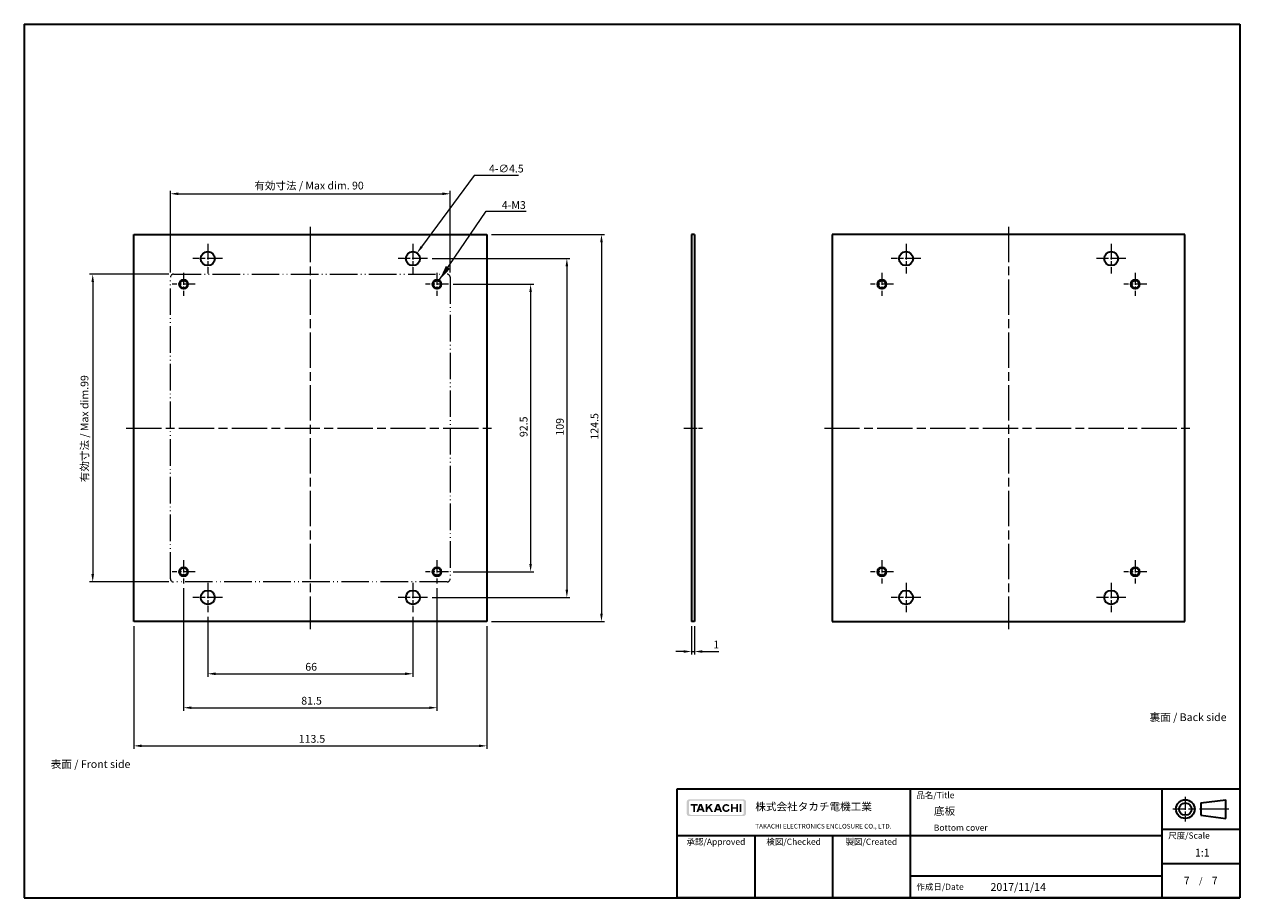
# Model space of a CAD drawing. Units: millimetres. Extents: x 29 to 3999, y 16 to 719.
# Drawn here: x 3608 to 3999, y 16 to 297 of the extents above; entities that cross this region are included whole.
import ezdxf
from ezdxf.enums import TextEntityAlignment as Align

# ---------------------------------------------------------------- set-up
doc = ezdxf.new("R2010")
doc.units = ezdxf.units.MM
doc.header["$LTSCALE"] = 2
doc.linetypes.add('CHAIN', pattern=[0.35429999999999995, 0.2362, -0.0295, 0.0591, -0.0295])
doc.linetypes.add('LONG_DASH_DOUBLE_DOT', pattern=[0.3345, 0.2362, -0.0295, 0.0049, -0.0295, 0.0049, -0.0295])
doc.layers.get('Defpoints').update_dxf_attribs({"lineweight": 25})
for name, color, linetype, lineweight in [('Border (ISO)', 7, 'Continuous', 35), ('Center Mark (ISO)', 131, 'Continuous', 18), ('Centerline (ISO)', 131, 'Continuous', 18), ('Dimension (ISO)', 7, 'Continuous', 18), ('Dimension (ISO) @ 1', 7, 'Continuous', 18), ('Hatch (ISO)', 1, 'Continuous', 18), ('Sketch Geometry (ISO)', 7, 'Continuous', 18), ('Symbol (ISO)', 7, 'Continuous', 18), ('Title (ISO)', 7, 'Continuous', 35), ('Visible (ISO)', 7, 'Continuous', 35), ('Visible Narrow (ISO)', 7, 'Continuous', 25)]:
    doc.layers.add(name, color=color, linetype=linetype, lineweight=lineweight)
doc.styles.add('Note Text (TK)', font='txt')
doc.styles.add('文字スタイル67', font='arial.ttf')
doc.dimstyles.new('Default - Method 1b (TK)', dxfattribs={"dimscale": 2, "dimtxt": 2.5, "dimasz": 2.5, "dimexe": 1, "dimexo": 1.499999999999999, "dimgap": 1, "dimtad": 1, "dimtoh": 1, "dimrnd": 1e-08, "dimdsep": 46, "dimtxsty": 'Note Text (TK)', "dimcen": 0.09, "dimdle": 5, "dimclrd": 100, "dimclre": 100, "dimclrt": 7, "dimadec": 1, "dimazin": 1, "dimtfac": 1, "dimtmove": 0, "dimatfit": 3, "dimfxl": 1, "dimtolj": 1, "dimlwd": -1, "dimlwe": -1, "dimarcsym": 0})
doc.dimstyles.new('Default - Method 1b (TK)$7', dxfattribs={"dimscale": 2, "dimtxt": 2.5, "dimasz": 2.5, "dimexe": 1, "dimexo": 1.499999999999999, "dimgap": 1, "dimtad": 1, "dimtoh": 1, "dimrnd": 1e-08, "dimdsep": 46, "dimtxsty": 'Note Text (TK)', "dimcen": 0.09, "dimdle": 5, "dimclrd": 100, "dimclre": 100, "dimclrt": 7, "dimadec": 1, "dimazin": 1, "dimtfac": 1, "dimtmove": 0, "dimatfit": 3, "dimfxl": 1, "dimtolj": 1, "dimlwd": -1, "dimlwe": -1, "dimarcsym": 0})

# ---------------------------------------------------------------- blocks, each defined once
blk = doc.blocks.new('図面枠 tk図枠')
at = {"layer": 'Border (ISO)'}
for p, q in [((14.49999999999999, 289), (405.4999999999999, 289)), ((14.49999999999999, 289), (14.50000000000001, 8.000000000000007)), ((405.4999999999999, 289), (405.4999999999999, 8.000000000000007)), ((14.50000000000001, 8.000000000000007), (405.4999999999999, 8.000000000000007))]:
    blk.add_line(p, q, dxfattribs=at)
blk = doc.blocks.new('表題欄 tk表題欄')
at = {"layer": 'Hatch (ISO)'}
h = blk.add_hatch(color=256, dxfattribs=at)
edge = h.paths.add_edge_path(flags=0)
edge.add_arc((95.57537688673352, 236.2990653650367), 0.5958259999999996, 269.9999999999897, 360)
edge.add_line((96.17120288673351, 236.2990653650368), (96.17120288673348, 239.7107813650365))
edge.add_arc((95.5753768867335, 239.7107813650366), 0.5958259999999996, 0, 90.0000000000068)
edge.add_line((95.57537688673342, 240.3066073650366), (79.13710888673356, 240.3066073650366))
edge.add_arc((79.13710888673353, 239.7107813650366), 0.5958259999999996, 89.99999999999744, 180)
edge.add_line((78.54128288673353, 239.7107813650365), (78.54128288673331, 236.2990653650368))
edge.add_arc((79.13710888673332, 236.2990653650365), 0.5958259999999996, 180, 270.0000000000231)
edge.add_line((79.13710888673356, 235.7032393650365), (95.57537688673342, 235.7032393650367))
edge = h.paths.add_edge_path()
edge.add_line((77.83935088673357, 239.9556413650366), (77.83935088673357, 236.0542053650368))
edge.add_arc((78.54128288673346, 236.0542053650367), 0.7019319999998935, 180, 270.0000000000087)
edge.add_line((78.54128288673357, 235.3522733650368), (96.17120288673352, 235.3522733650368))
edge.add_arc((96.17120288673351, 236.0542053650367), 0.7019319999998921, 270, 360)
edge.add_line((96.8731348867334, 236.0542053650368), (96.87313488673352, 239.9556413650366))
edge.add_arc((96.1712028867336, 239.9556413650367), 0.7019319999998921, 0, 90.00000000000873)
edge.add_line((96.17120288673348, 240.6575733650367), (78.54128288673357, 240.6575733650366))
edge.add_arc((78.54128288673357, 239.9556413650366), 0.7019319999999984, 90, 180)
for points in [[(79.07181288673355, 239.1476033650369), (79.07181288673355, 238.6578833650367), (79.92066088673353, 238.6578833650367), (79.92066088673353, 236.6581933650368), (80.50832488673353, 236.6581933650368), (80.50832488673353, 238.6578833650367), (81.35717288673355, 238.6578833650367), (81.35717288673355, 239.1476033650369)], [(85.68407849525303, 236.6581933650368), (84.9434673993943, 237.8918698287545), (84.41792288673358, 237.3246628822781), (84.41792288673358, 236.6581933650368), (83.89555488673355, 236.6581933650368), (83.89555488673355, 239.1476033650369), (84.41792288673358, 239.1476033650369), (84.41792288673358, 238.0993979968839), (85.38913556809511, 239.1476033650369), (86.10696490847272, 239.1476033650369), (85.31925422435492, 238.2974470774499), (86.30334488673353, 236.6581933650368)], [(92.09142939614459, 239.1476033650369), (92.09142939614459, 236.6581933650368), (92.60971639614465, 236.6581933650368), (92.60971639614465, 237.6580383650368), (93.76872039614462, 237.6580383650368), (93.76872039614462, 236.6581933650368), (94.28700739614459, 236.6581933650368), (94.28700739614459, 239.1476033650369), (93.76872039614462, 239.1476033650369), (93.76872039614462, 238.1477583650367), (92.60971639614465, 238.1477583650367), (92.60971639614465, 239.1476033650369)], [(94.84202339614467, 239.1476033650369), (94.84202339614467, 236.6581933650368), (95.36439139614473, 236.6581933650368), (95.36439139614473, 239.1476033650369)]]:
    blk.add_hatch(color=256, dxfattribs=at).paths.add_polyline_path(points)
h = blk.add_hatch(color=256, dxfattribs=at)
h.paths.add_polyline_path([(82.59020695886475, 237.7110913650368), (81.95242681460243, 237.7110913650368), (82.27131688673356, 238.5794973650367)], flags=0)
h.paths.add_polyline_path([(82.77903014574996, 237.1968853650368), (81.76360362771717, 237.1968853650368), (81.56578886050404, 236.6581933650368), (80.94907288673355, 236.6581933650368), (81.86321688673357, 239.1476033650369), (82.67941688673353, 239.1476033650369), (83.59356088673351, 236.6581933650368), (82.97684491296302, 236.6581933650368)])
h = blk.add_hatch(color=256, dxfattribs=at)
h.paths.add_polyline_path([(87.52707281460246, 237.7110913650368), (88.16485295886469, 237.7110913650368), (87.84596288673359, 238.5794973650367)], flags=0)
h.paths.add_polyline_path([(87.14043486050403, 236.6581933650368), (87.3382496277172, 237.1968853650368), (88.35367614574989, 237.1968853650368), (88.551490912963, 236.6581933650368), (89.16820688673343, 236.6581933650368), (88.25406288673352, 239.1476033650369), (87.43786288673356, 239.1476033650369), (86.52371888673358, 236.6581933650368)])
h = blk.add_hatch(color=256, dxfattribs=at)
edge = h.paths.add_edge_path()
edge.add_arc((90.52309888673334, 237.9028983650369), 1.273272000000011, 38.55054079078439, 336.5820184016556)
edge.add_line((91.69149139614446, 237.3968543650369), (91.17255542714857, 237.6216113977801))
edge.add_ellipse((90.52309888673352, 237.9028983650369), major_axis=(0, -0.7998759999999119), ratio=0.8673469387756529, start_angle=128.5505407907963, end_angle=426.582018401653, ccw=False)
edge.add_line((91.09381514418376, 238.3576891122095), (91.51887237036831, 238.6964075050431))
at = {"layer": 'Title (ISO)'}
for p, q in [((74.70882392282105, 244.052739026017), (255.7088239228211, 244.052739026017)), ((74.70882392282105, 209.052739026017), (74.70882392282105, 244.052739026017)), ((149.7088239228211, 244.052739026017), (149.7088239228211, 209.052739026017)), ((230.7088239228211, 244.052739026017), (230.7088239228211, 209.052739026017)), ((255.7088239228211, 244.052739026017), (255.7088239228211, 209.052739026017)), ((243.2088239228211, 239.552739026017), (251.2088239228211, 240.5527390260171)), ((243.2088239228211, 239.552739026017), (243.2088239228211, 235.552739026017)), ((251.2088239228211, 234.552739026017), (251.2088239228211, 240.5527390260171)), ((243.2088239228211, 235.552739026017), (251.2088239228211, 234.552739026017)), ((230.7088239228211, 231.052739026017), (255.7088239228211, 231.052739026017)), ((74.70882392282105, 229.052739026017), (230.7088239228211, 229.052739026017)), ((99.70882392282108, 229.052739026017), (99.70882392282108, 209.052739026017)), ((124.708823922821, 229.052739026017), (124.708823922821, 209.052739026017)), ((230.7088239228211, 220.052739026017), (255.7088239228211, 220.052739026017)), ((149.7088239228211, 216.052739026017), (230.7088239228211, 216.052739026017)), ((255.7088239228211, 209.052739026017), (74.70882392282105, 209.052739026017))]:
    blk.add_line(p, q, dxfattribs=at)
at = {"layer": 'Title (ISO)', "color": 4, "linetype": 'CHAIN', "lineweight": 18, "ltscale": 8.889559745788574}
blk.add_line((238.2088239228211, 241.552739026017), (238.2088239228211, 233.552739026017), dxfattribs=at)
at = {"layer": 'Title (ISO)', "color": 4, "linetype": 'CHAIN', "lineweight": 18, "ltscale": 20.00163269042969}
blk.add_line((252.2088239228211, 237.552739026017), (234.2088239228211, 237.552739026017), dxfattribs=at)
at = {"layer": 'Title (ISO)'}
for radius in [3, 2]:
    blk.add_circle((238.2088239228211, 237.552739026017), radius, dxfattribs=at)
at = {"layer": 'Title (ISO)', "color": 1, "char_height": 2.000000029802322, "line_spacing_factor": 1.5, "style": 'Note Text (TK)'}
for s, insert, attachment_point in [('\\fＭＳ Ｐゴシック|b0|i0;\\H2.0000;品名/Title', (151.708823922821, 242.052739026017), 4), ('\\fＭＳ Ｐゴシック|b0|i0;\\H2.0000;承認/Approved', (87.20882392282108, 227.052739026017), 5), ('\\fＭＳ Ｐゴシック|b0|i0;\\H2.0000;検図/Checked', (112.208823922821, 227.052739026017), 5), ('\\fＭＳ Ｐゴシック|b0|i0;\\H2.0000;製図/Created', (137.2088239228211, 227.052739026017), 5), ('\\fＭＳ Ｐゴシック|b0|i0;\\H2.0000;尺度/Scale', (232.7088239228211, 229.052739026017), 4), ('\\fＭＳ Ｐゴシック|b0|i0;\\H2.0000;作成日/Date', (151.708823922821, 212.552739026017), 4)]:
    blk.add_mtext(s, dxfattribs=dict(at, insert=insert, attachment_point=attachment_point))
at = {"layer": 'Title (ISO)', "color": 7, "line_spacing_factor": 1.5, "style": 'Note Text (TK)'}
for s, insert, char_height, attachment_point in [('株式会社タカチ電機工業', (99.87313488673345, 238.052739026017), 2.5, 4), ('\\fArial|b0|i0;\\H1.4986;TAKACHI ELECTRONICS ENCLOSURE CO., LTD.', (99.87313488673342, 232.052739026017), 1.49859994649887, 4), ('\\fＭＳ Ｐゴシック|b0|i0;\\H2.0000;/', (243.2088239228211, 214.552739026017), 2.000000029802322, 5)]:
    blk.add_mtext(s, dxfattribs=dict(at, insert=insert, char_height=char_height, attachment_point=attachment_point))
at = {"layer": 'Title (ISO)', "color": 7}
for tag, p, height, style in [('<品名>_001', (157.3679148268321, 235.7743298974317), 2.5, 'Note Text (TK)'), ('<Title>_001', (157.7088239228211, 230.5527390052951), 2.000000029802322, '文字スタイル67'), ('<ページ_No.>_001', (238.0980284456275, 213.302739026017), 2.5, 'Note Text (TK)'), ('<総ページ数>_001', (246.7855284409709, 213.302739026017), 2.5, 'Note Text (TK)'), ('作成日_001', (175.5468918326507, 211.2601253517655), 2.5, 'Note Text (TK)')]:
    blk.add_attdef(tag, p, '', height=height, dxfattribs=dict(at, style=style))
at = {"layer": 'Title (ISO)', "color": 7, "style": 'Note Text (TK)'}
blk.add_attdef('<尺度>', text='', height=2.5, dxfattribs=at).set_placement((243.2088239228211, 223.5527390260171), align=Align.MIDDLE_CENTER)
blk = doc.blocks.new('*D148')
at = {"layer": 'Defpoints', "color": 0}
for p in [(3667.010873909168, 107.8522642278204), (3733.010873909168, 107.8522642278204), (3733.010873909168, 88.03913019611691)]:
    blk.add_point(p, dxfattribs=at)
at = {"layer": 'Dimension (ISO)', "color": 100}
for p, q in [((3667.010873909168, 106.3522642278204), (3667.010873909168, 87.03913019611691)), ((3733.010873909168, 106.3522642278204), (3733.010873909168, 87.03913019611691)), ((3669.510873909167, 88.03913019611691), (3730.510873909167, 88.03913019611691))]:
    blk.add_line(p, q, dxfattribs=at)
for points in [[(3669.510873909167, 88.45579686278359), (3669.510873909167, 87.62246352945024), (3667.010873909168, 88.03913019611691)], [(3730.510873909167, 88.45579686278359), (3730.510873909167, 87.62246352945024), (3733.010873909168, 88.03913019611691)]]:
    blk.add_solid(points, dxfattribs=at)
at = {"layer": 'Dimension (ISO)', "color": 7, "insert": (3698.391555727349, 90.28913019611691), "char_height": 2.5, "attachment_point": 4, "style": 'Note Text (TK)'}
blk.add_mtext('\\A1;66', dxfattribs=at)
blk = doc.blocks.new('*D149')
at = {"layer": 'Defpoints', "color": 0}
for p in [(3659.260873909167, 117.1227642278205), (3740.760873909167, 117.1227642278205), (3740.760873909167, 77.12276422782051)]:
    blk.add_point(p, dxfattribs=at)
at = {"layer": 'Dimension (ISO)', "color": 100}
for p, q in [((3659.260873909167, 115.6227642278205), (3659.260873909167, 76.12276422782051)), ((3740.760873909167, 115.6227642278205), (3740.760873909167, 76.12276422782051)), ((3661.760873909167, 77.12276422782051), (3738.260873909168, 77.12276422782051))]:
    blk.add_line(p, q, dxfattribs=at)
for points in [[(3661.760873909167, 77.53943089448718), (3661.760873909167, 76.70609756115384), (3659.260873909167, 77.12276422782051)], [(3738.260873909168, 77.53943089448718), (3738.260873909168, 76.70609756115384), (3740.760873909167, 77.12276422782051)]]:
    blk.add_solid(points, dxfattribs=at)
at = {"layer": 'Dimension (ISO)', "color": 7, "insert": (3697.091839818258, 79.37276422782051), "char_height": 2.5, "attachment_point": 4, "style": 'Note Text (TK)'}
blk.add_mtext('\\A1;81.5', dxfattribs=at)
blk = doc.blocks.new('*D150')
at = {"layer": 'Defpoints', "color": 0}
for p in [(3643.260873909167, 104.8522642278205), (3756.760873909167, 104.8522642278205), (3756.760873909167, 64.85226422782056)]:
    blk.add_point(p, dxfattribs=at)
at = {"layer": 'Dimension (ISO)', "color": 100}
for p, q in [((3643.260873909167, 103.3522642278205), (3643.260873909167, 63.85226422782055)), ((3756.760873909167, 103.3522642278205), (3756.760873909167, 63.85226422782055)), ((3645.760873909167, 64.85226422782056), (3754.260873909167, 64.85226422782056))]:
    blk.add_line(p, q, dxfattribs=at)
for points in [[(3645.760873909167, 65.26893089448723), (3645.760873909167, 64.43559756115388), (3643.260873909167, 64.85226422782056)], [(3754.260873909167, 65.26893089448723), (3754.260873909167, 64.43559756115388), (3756.760873909167, 64.85226422782056)]]:
    blk.add_solid(points, dxfattribs=at)
at = {"layer": 'Dimension (ISO)', "color": 7, "insert": (3696.289283000076, 67.10226422782056), "char_height": 2.5, "attachment_point": 4, "style": 'Note Text (TK)'}
blk.add_mtext('\\A1;113.5', dxfattribs=at)
blk = doc.blocks.new('*D151')
at = {"layer": 'Defpoints', "color": 0}
for p in [(3744.490373909167, 213.3522642278206), (3744.490373909167, 120.8522642278205), (3770.882289613495, 120.8522642278205)]:
    blk.add_point(p, dxfattribs=at)
at = {"layer": 'Dimension (ISO)', "color": 100}
for p, q in [((3745.990373909168, 213.3522642278206), (3771.882289613495, 213.3522642278206)), ((3770.882289613495, 210.8522642278206), (3770.882289613495, 123.3522642278205)), ((3745.990373909168, 120.8522642278205), (3771.882289613495, 120.8522642278205))]:
    blk.add_line(p, q, dxfattribs=at)
for points in [[(3770.465622946828, 210.8522642278206), (3771.298956280161, 210.8522642278206), (3770.882289613495, 213.3522642278206)], [(3770.465622946828, 123.3522642278205), (3771.298956280161, 123.3522642278205), (3770.882289613495, 120.8522642278205)]]:
    blk.add_solid(points, dxfattribs=at)
at = {"layer": 'Dimension (ISO)', "color": 7, "insert": (3768.632289613495, 164.197434682366), "char_height": 2.5, "attachment_point": 4, "rotation": 90, "style": 'Note Text (TK)'}
blk.add_mtext('\\A1;92.5', dxfattribs=at)
blk = doc.blocks.new('*D152')
at = {"layer": 'Defpoints', "color": 0}
for p in [(3737.760873909168, 221.6022642278205), (3737.760873909168, 112.6022642278204), (3782.544099133699, 112.6022642278204)]:
    blk.add_point(p, dxfattribs=at)
at = {"layer": 'Dimension (ISO)', "color": 100}
for p, q in [((3739.260873909168, 221.6022642278205), (3783.544099133699, 221.6022642278205)), ((3782.544099133699, 219.1022642278205), (3782.544099133699, 115.1022642278204)), ((3739.260873909168, 112.6022642278204), (3783.544099133699, 112.6022642278204))]:
    blk.add_line(p, q, dxfattribs=at)
for points in [[(3782.127432467032, 219.1022642278205), (3782.960765800365, 219.1022642278205), (3782.544099133699, 221.6022642278205)], [(3782.127432467032, 115.1022642278204), (3782.960765800365, 115.1022642278204), (3782.544099133699, 112.6022642278204)]]:
    blk.add_solid(points, dxfattribs=at)
at = {"layer": 'Dimension (ISO)', "color": 7, "insert": (3780.294099133699, 164.6661846823659), "char_height": 2.5, "attachment_point": 4, "rotation": 90, "style": 'Note Text (TK)'}
blk.add_mtext('\\A1;109', dxfattribs=at)
blk = doc.blocks.new('*D153')
at = {"layer": 'Defpoints', "color": 0}
for p in [(3756.760873909167, 229.3522642278206), (3756.760873909167, 104.8522642278205), (3793.675826402984, 104.8522642278205)]:
    blk.add_point(p, dxfattribs=at)
at = {"layer": 'Dimension (ISO)', "color": 100}
for p, q in [((3758.260873909167, 229.3522642278206), (3794.675826402984, 229.3522642278205)), ((3793.675826402984, 226.8522642278205), (3793.675826402984, 107.3522642278205)), ((3758.260873909167, 104.8522642278205), (3794.675826402984, 104.8522642278205))]:
    blk.add_line(p, q, dxfattribs=at)
for points in [[(3793.259159736318, 226.8522642278205), (3794.09249306965, 226.8522642278205), (3793.675826402984, 229.3522642278205)], [(3793.259159736318, 107.3522642278205), (3794.09249306965, 107.3522642278205), (3793.675826402984, 104.8522642278205)]]:
    blk.add_solid(points, dxfattribs=at)
at = {"layer": 'Dimension (ISO)', "color": 7, "insert": (3791.425826402984, 163.3806733187296), "char_height": 2.5, "attachment_point": 4, "rotation": 90, "style": 'Note Text (TK)'}
blk.add_mtext('\\A1;124.5', dxfattribs=at)
blk = doc.blocks.new('*D154')
at = {"layer": 'Defpoints', "color": 0}
for p in [(3734.345656263506, 223.4135775818675), (3731.67609155483, 219.7909508737735)]:
    blk.add_point(p, dxfattribs=at)
at = {"layer": 'Dimension (ISO)', "color": 100}
for p, q in [((3752.708051355496, 248.3315361796321), (3735.828747768324, 225.4261479752531)), ((3766.956528995472, 248.3315361796324), (3752.708051355496, 248.3315361796321)), ((3732.920873909168, 221.6022642278204), (3733.100873909168, 221.6022642278201)), ((3733.010873909169, 221.5122642278207), (3733.010873909169, 221.6922642278202))]:
    blk.add_line(p, q, dxfattribs=at)
blk.add_solid([(3735.493319369427, 225.6733298927229), (3736.164176167222, 225.1789660577833), (3734.345656263506, 223.4135775818675)], dxfattribs=at)
at = {"layer": 'Dimension (ISO)', "color": 7, "insert": (3757.487830131836, 250.5751861796322), "char_height": 2.5, "attachment_point": 4, "style": 'Note Text (TK)'}
blk.add_mtext('\\A1;\\fＭＳ Ｐゴシック|b0|i0;\\H2.4873;4-∅4.5', dxfattribs=at)
blk = doc.blocks.new('*D155')
at = {"layer": 'Defpoints', "color": 0}
for p in [(3822.653935664428, 104.8522642278205), (3823.653935664427, 104.8522642278205), (3823.653935664427, 95.2000002134936)]:
    blk.add_point(p, dxfattribs=at)
at = {"layer": 'Dimension (ISO)', "color": 100}
for p, q in [((3822.653935664428, 103.3522642278205), (3822.653935664428, 94.20000021349357)), ((3823.653935664427, 103.3522642278205), (3823.653935664427, 94.20000021349357)), ((3820.153935664427, 95.2000002134936), (3817.653935664427, 95.2000002134936)), ((3822.653935664428, 95.2000002134936), (3823.653935664427, 95.2000002134936)), ((3826.153935664427, 95.2000002134936), (3831.406776584736, 95.2000002134936))]:
    blk.add_line(p, q, dxfattribs=at)
for points in [[(3820.153935664427, 95.61666688016025), (3820.153935664427, 94.78333354682691), (3822.653935664428, 95.2000002134936)], [(3826.153935664427, 95.61666688016025), (3826.153935664427, 94.78333354682691), (3823.653935664427, 95.2000002134936)]]:
    blk.add_solid(points, dxfattribs=at)
at = {"layer": 'Dimension (ISO)', "color": 7, "insert": (3829.653935675646, 97.45000021349358), "char_height": 2.5, "attachment_point": 4, "style": 'Note Text (TK)'}
blk.add_mtext('\\A1;1', dxfattribs=at)
blk = doc.blocks.new('*D156')
at = {"layer": 'Defpoints', "color": 0}
for p in [(3656.010873909167, 216.6022642278206), (3630.010873909167, 117.6022642278205), (3656.010873909167, 117.6022642278205)]:
    blk.add_point(p, dxfattribs=at)
at = {"layer": 'Dimension (ISO)', "color": 100}
for p, q in [((3654.510873909167, 216.6022642278206), (3629.010873909167, 216.6022642278206)), ((3630.010873909167, 214.1022642278206), (3630.010873909167, 120.1022642278205)), ((3654.510873909167, 117.6022642278205), (3629.010873909167, 117.6022642278205))]:
    blk.add_line(p, q, dxfattribs=at)
for points in [[(3629.594207242501, 214.1022642278206), (3630.427540575834, 214.1022642278206), (3630.010873909167, 216.6022642278206)], [(3629.594207242501, 120.1022642278205), (3630.427540575834, 120.1022642278205), (3630.010873909167, 117.6022642278205)]]:
    blk.add_solid(points, dxfattribs=at)
at = {"layer": 'Dimension (ISO)', "color": 7, "insert": (3627.371517090985, 149.6840980346387), "char_height": 2.5, "attachment_point": 4, "rotation": 90, "style": 'Note Text (TK)'}
blk.add_mtext('\\A1;\\fＭＳ Ｐゴシック|b0|i0;\\H2.4873;有効寸法 / Max dim.99', dxfattribs=at)
blk = doc.blocks.new('*D157')
at = {"layer": 'Defpoints', "color": 0}
for p in [(3745.010873909167, 242.473954532251), (3655.010873909167, 215.6022642278205), (3745.010873909167, 215.6022642278206)]:
    blk.add_point(p, dxfattribs=at)
at = {"layer": 'Dimension (ISO)', "color": 100}
for p, q in [((3655.010873909167, 217.1022642278205), (3655.010873909167, 243.4739545322511)), ((3657.510873909167, 242.473954532251), (3742.510873909167, 242.473954532251)), ((3745.010873909167, 217.1022642278206), (3745.010873909167, 243.4739545322511))]:
    blk.add_line(p, q, dxfattribs=at)
for points in [[(3657.510873909167, 242.8906211989177), (3657.510873909167, 242.0572878655844), (3655.010873909167, 242.473954532251)], [(3742.510873909167, 242.8906211989177), (3742.510873909167, 242.0572878655844), (3745.010873909167, 242.473954532251)]]:
    blk.add_solid(points, dxfattribs=at)
at = {"layer": 'Dimension (ISO)', "color": 7, "insert": (3682.006213681894, 245.1133113504329), "char_height": 2.5, "attachment_point": 4, "style": 'Note Text (TK)'}
blk.add_mtext('\\A1;\\fＭＳ Ｐゴシック|b0|i0;\\H2.4873;有効寸法 / Max dim. 90', dxfattribs=at)

msp = doc.modelspace()

# ---------------------------------------------------------------- linework, layer by layer
at = {"layer": 'Center Mark (ISO)', "linetype": 'CHAIN', "ltscale": 10.55637073516845}
for p, q in [((3667.010873909168, 226.3522642278205), (3667.010873909168, 216.8522642278205)), ((3733.010873909168, 226.3522642278205), (3733.010873909168, 216.8522642278205)), ((3891.653538151989, 226.3522642278205), (3891.653538151989, 216.8522642278205)), ((3957.65353815199, 226.3522642278205), (3957.65353815199, 216.8522642278205)), ((3671.760873909168, 221.6022642278205), (3662.260873909167, 221.6022642278205)), ((3737.760873909168, 221.6022642278205), (3728.260873909168, 221.6022642278205)), ((3896.403538151989, 221.6022642278205), (3886.903538151989, 221.6022642278205)), ((3962.40353815199, 221.6022642278205), (3952.90353815199, 221.6022642278205)), ((3667.010873909168, 117.3522642278204), (3667.010873909168, 107.8522642278204)), ((3733.010873909168, 117.3522642278204), (3733.010873909168, 107.8522642278204)), ((3891.653538151989, 117.3522642278204), (3891.653538151989, 107.8522642278204)), ((3957.65353815199, 117.3522642278204), (3957.65353815199, 107.8522642278204)), ((3671.760873909168, 112.6022642278204), (3662.260873909167, 112.6022642278204)), ((3737.760873909168, 112.6022642278204), (3728.260873909168, 112.6022642278204)), ((3896.403538151989, 112.6022642278204), (3886.903538151989, 112.6022642278204)), ((3962.40353815199, 112.6022642278204), (3952.90353815199, 112.6022642278204))]:
    msp.add_line(p, q, dxfattribs=at)
at = {"layer": 'Center Mark (ISO)', "linetype": 'CHAIN', "ltscale": 8.288395881652832}
for p, q in [((3659.260873909167, 217.0817642278205), (3659.260873909167, 209.6227642278206)), ((3740.760873909167, 217.0817642278206), (3740.760873909167, 209.6227642278206)), ((3883.903538151989, 217.0817642278206), (3883.903538151989, 209.6227642278206)), ((3965.40353815199, 217.0817642278205), (3965.40353815199, 209.6227642278206)), ((3662.990373909167, 213.3522642278205), (3655.531373909167, 213.3522642278205)), ((3744.490373909167, 213.3522642278206), (3737.031373909167, 213.3522642278206)), ((3887.633038151989, 213.3522642278206), (3880.174038151989, 213.3522642278206)), ((3969.13303815199, 213.3522642278205), (3961.67403815199, 213.3522642278205)), ((3659.260873909167, 124.5817642278205), (3659.260873909167, 117.1227642278205)), ((3740.760873909167, 124.5817642278205), (3740.760873909167, 117.1227642278205)), ((3883.903538151989, 124.5817642278205), (3883.903538151989, 117.1227642278205)), ((3965.40353815199, 124.5817642278205), (3965.40353815199, 117.1227642278205)), ((3662.990373909167, 120.8522642278205), (3655.531373909167, 120.8522642278205)), ((3744.490373909167, 120.8522642278205), (3737.031373909167, 120.8522642278205)), ((3887.633038151989, 120.8522642278205), (3880.174038151989, 120.8522642278205)), ((3969.13303815199, 120.8522642278205), (3961.67403815199, 120.8522642278205))]:
    msp.add_line(p, q, dxfattribs=at)
at = {"layer": 'Centerline (ISO)', "linetype": 'CHAIN', "ltscale": 23.99096870422363}
for p, q in [((3700.010873909167, 231.8522642278206), (3700.010873909167, 102.3522642278205)), ((3924.653538151989, 231.8522642278206), (3924.653538151989, 102.3522642278205)), ((3640.760873909167, 167.1022642278206), (3759.260873909167, 167.1022642278205)), ((3865.40353815199, 167.1022642278205), (3983.903538151989, 167.1022642278206))]:
    msp.add_line(p, q, dxfattribs=at)
at = {"layer": 'Centerline (ISO)', "linetype": 'CHAIN', "ltscale": 6.667144298553466}
msp.add_line((3820.153935664427, 167.1022642278205), (3826.153935664427, 167.1022642278205), dxfattribs=at)
at = {"layer": 'Sketch Geometry (ISO)', "color": 131, "linetype": 'LONG_DASH_DOUBLE_DOT', "ltscale": 18.12406539916992}
for p, q in [((3655.010873909167, 118.6022642278205), (3655.010873909167, 215.6022642278205)), ((3745.010873909167, 215.6022642278206), (3745.010873909167, 118.6022642278205))]:
    msp.add_line(p, q, dxfattribs=at)
at = {"layer": 'Sketch Geometry (ISO)', "color": 131, "linetype": 'LONG_DASH_DOUBLE_DOT', "ltscale": 18.79137229919433}
for p, q in [((3656.010873909167, 216.6022642278206), (3744.010873909167, 216.6022642278206)), ((3744.010873909167, 117.6022642278205), (3656.010873909167, 117.6022642278205))]:
    msp.add_line(p, q, dxfattribs=at)
at = {"layer": 'Sketch Geometry (ISO)', "color": 131, "linetype": 'LONG_DASH_DOUBLE_DOT', "ltscale": 1.848700404167175}
for centre, radius, start, end in [((3656.010873909167, 215.6022642278205), 0.9999999999999964, 90, 180), ((3744.010873909167, 215.6022642278205), 1.000000000000005, 0, 90), ((3656.010873909167, 118.6022642278205), 0.9999999999999875, 180, 270), ((3744.010873909167, 118.6022642278205), 0.9999999999999875, 270, 0)]:
    msp.add_arc(centre, radius, start, end, dxfattribs=at)
at = {"layer": 'Visible (ISO)'}
for p, q in [((3643.260873909167, 104.8522642278205), (3643.260873909167, 229.3522642278206)), ((3643.260873909167, 229.3522642278206), (3756.760873909167, 229.3522642278206)), ((3756.760873909167, 229.3522642278206), (3756.760873909167, 104.8522642278205)), ((3822.653935664428, 229.3522642278206), (3822.653935664428, 104.8522642278205)), ((3823.653935664427, 229.3522642278206), (3822.653935664428, 229.3522642278206)), ((3823.653935664427, 229.3522642278206), (3823.653935664427, 104.8522642278205)), ((3867.90353815199, 229.3522642278206), (3867.90353815199, 104.8522642278205)), ((3981.403538151989, 229.3522642278206), (3867.90353815199, 229.3522642278206)), ((3981.403538151989, 104.8522642278205), (3981.403538151989, 229.3522642278206)), ((3756.760873909167, 104.8522642278205), (3643.260873909167, 104.8522642278205)), ((3823.653935664427, 104.8522642278205), (3822.653935664428, 104.8522642278205)), ((3867.90353815199, 104.8522642278205), (3981.403538151989, 104.8522642278205))]:
    msp.add_line(p, q, dxfattribs=at)
for centre, radius in [((3667.010873909168, 221.6022642278205), 2.25), ((3733.010873909168, 221.6022642278205), 2.25), ((3891.653538151989, 221.6022642278205), 2.25), ((3957.65353815199, 221.6022642278205), 2.25), ((3659.260873909167, 213.3522642278205), 1.2295), ((3740.760873909167, 213.3522642278206), 1.2295), ((3883.903538151989, 213.3522642278206), 1.2295), ((3965.40353815199, 213.3522642278205), 1.2295), ((3659.260873909167, 120.8522642278205), 1.2295), ((3740.760873909167, 120.8522642278205), 1.2295), ((3883.903538151989, 120.8522642278205), 1.2295), ((3965.40353815199, 120.8522642278205), 1.2295), ((3667.010873909168, 112.6022642278204), 2.25), ((3733.010873909168, 112.6022642278204), 2.25), ((3891.653538151989, 112.6022642278204), 2.25), ((3957.65353815199, 112.6022642278204), 2.25)]:
    msp.add_circle(centre, radius, dxfattribs=at)
at = {"layer": 'Visible Narrow (ISO)'}
for centre in [(3659.260873909167, 213.3522642278205), (3740.760873909167, 213.3522642278206), (3883.903538151989, 213.3522642278206), (3965.40353815199, 213.3522642278205), (3659.260873909167, 120.8522642278205), (3740.760873909167, 120.8522642278205), (3883.903538151989, 120.8522642278205), (3965.40353815199, 120.8522642278205)]:
    msp.add_circle(centre, 1.5, dxfattribs=at)

# ---------------------------------------------------------------- block references
msp.add_blockref('図面枠 tk図枠', (3593.499997325085, 8.000002028424348))
ref = msp.add_blockref('表題欄 tk表題欄', (3743.291173402263, -193.0527369975927))
ref.add_attrib('<品名>_001', '底板', (3900.630679137763, 42.63636562584178), dxfattribs={"layer": 'Title (ISO)', "color": 7, "height": 2.5, "style": 'Note Text (TK)'})
ref.add_attrib('<尺度>_001', '1:1', (3984.610792718882, 29.25000202842439), dxfattribs={"layer": 'Title (ISO)', "color": 7, "height": 2.5, "style": 'Note Text (TK)'})
ref.add_attrib('作成日_001', '2017/11/14', (3918.838065234914, 18.20738835417284), dxfattribs={"layer": 'Title (ISO)', "color": 7, "height": 2.5, "style": 'Note Text (TK)'})
ref.add_attrib('<Title>_001', 'Bottom cover', (3900.590720373729, 37.53274416381085), dxfattribs={"layer": 'Title (ISO)', "color": 7, "height": 2.000000029802322, "style": '文字スタイル67'})
ref.add_attrib('<ページ_No.>_001', '7', (3981.011202029268, 20.25000202842436), dxfattribs={"layer": 'Title (ISO)', "color": 7, "height": 2.5, "style": 'Note Text (TK)'})
ref.add_attrib('<総ページ数>_001', '7', (3990.011202029269, 20.25000202842436), dxfattribs={"layer": 'Title (ISO)', "color": 7, "height": 2.5, "style": 'Note Text (TK)'})

# ---------------------------------------------------------------- texts
at = {"layer": 'Symbol (ISO)', "color": 7, "char_height": 2.5, "style": 'Note Text (TK)'}
for s, insert, width, attachment_point, line_spacing_factor in [('{4-\\fＭＳ Ｐゴシック|b0|i0;M\\fＭＳ Ｐゴシック|b0|i0;3}', (3761.603386485222, 240.0979220470376), 8.475731170177454, 1, 0.4375), ('{\\fＭＳ Ｐゴシック|b0|i0;裏面 / Back side}', (3970.016381936322, 74.0746726021273), 26.78362607955933, 4, 1.5), ('{\\fＭＳ Ｐゴシック|b0|i0;表面 / Front side}', (3616.496819890274, 58.97812819736097), 27.47076034545898, 4, 1.5)]:
    msp.add_mtext(s, dxfattribs=dict(at, insert=insert, width=width, attachment_point=attachment_point, line_spacing_factor=line_spacing_factor))

# ---------------------------------------------------------------- dimensions: what is measured, and where the dimension line sits
at = {"layer": 'Dimension (ISO) @ 1', "color": 100}
dim = msp.add_linear_dim(base=(3745.010873909167, 242.473954532251), p1=(3655.010873909167, 215.6022642278205), p2=(3745.010873909167, 215.6022642278206), text='\\fＭＳ Ｐゴシック|b0|i0;\\H2.4873;有効寸法 / Max dim. <>', dimstyle='Default - Method 1b (TK)', override={"dimscale": 1, "dimgap": 1, "dimtoh": 0, "dimdec": 2, "dimtol": 0, "dimlim": 0, "dimtp": 0, "dimtm": 0, "dimtdec": 2, "dimtix": 0, "dimtofl": 0, "dimtmove": 0, "dimatfit": 1}, dxfattribs=at)
dim.commit()
dim.dimension.update_dxf_attribs({"geometry": '*D157', "text_midpoint": (3700.010873909167, 242.473954532251), "dimtype": 128})
dim = msp.add_diameter_dim_2p(p1=(3731.67609155483, 219.7909508737735), p2=(3734.345656263506, 223.4135775818675), text='\\fＭＳ Ｐゴシック|b0|i0;\\H2.4873;4-<>', dimstyle='Default - Method 1b (TK)', override={"dimscale": 1, "dimgap": 1, "dimtih": 1, "dimdec": 2, "dimlfac": 1.000000000000006, "dimtol": 0, "dimlim": 0, "dimtp": 0, "dimtm": 0, "dimtdec": 2, "dimtix": 0, "dimtofl": 0, "dimtmove": 0, "dimatfit": 3}, dxfattribs=at)
dim.commit()
dim.dimension.update_dxf_attribs({"geometry": '*D154', "text_midpoint": (3762.222179563654, 248.3315361796321), "dimtype": 131})
for base, p1, p2, angle, override, picture, middle in [((3793.675826402984, 104.8522642278205), (3756.760873909167, 229.3522642278206), (3756.760873909167, 104.8522642278205), 90, {"dimscale": 1, "dimgap": 1, "dimtoh": 0, "dimdec": 2, "dimtol": 0, "dimlim": 0, "dimtp": 0, "dimtm": 0, "dimtdec": 2, "dimtix": 0, "dimtofl": 0, "dimtmove": 0, "dimatfit": 1}, '*D153', (3793.675826402984, 167.1022642278205)), ((3782.544099133699, 112.6022642278204), (3737.760873909168, 221.6022642278205), (3737.760873909168, 112.6022642278204), 90, {"dimscale": 1, "dimgap": 1, "dimtoh": 0, "dimdec": 2, "dimtol": 0, "dimlim": 0, "dimtp": 0, "dimtm": 0, "dimtdec": 2, "dimtix": 0, "dimtofl": 0, "dimtmove": 0, "dimatfit": 1}, '*D152', (3782.544099133699, 167.1022642278204)), ((3770.882289613495, 120.8522642278205), (3744.490373909167, 213.3522642278206), (3744.490373909167, 120.8522642278205), 90, {"dimscale": 1, "dimgap": 1, "dimtoh": 0, "dimdec": 2, "dimtol": 0, "dimlim": 0, "dimtp": 0, "dimtm": 0, "dimtdec": 2, "dimtix": 0, "dimtofl": 0, "dimtmove": 0, "dimatfit": 1}, '*D151', (3770.882289613495, 167.1022642278205)), ((3740.760873909167, 77.12276422782051), (3659.260873909167, 117.1227642278205), (3740.760873909167, 117.1227642278205), 180, {"dimscale": 1, "dimgap": 1, "dimtoh": 0, "dimdec": 2, "dimtol": 0, "dimlim": 0, "dimtp": 0, "dimtm": 0, "dimtdec": 2, "dimtix": 0, "dimtofl": 0, "dimtmove": 0, "dimatfit": 1}, '*D149', (3700.010873909167, 77.12276422782051)), ((3733.010873909168, 88.03913019611691), (3667.010873909168, 107.8522642278204), (3733.010873909168, 107.8522642278204), 180, {"dimscale": 1, "dimgap": 1, "dimtoh": 0, "dimdec": 2, "dimtol": 0, "dimlim": 0, "dimtp": 0, "dimtm": 0, "dimtdec": 2, "dimtix": 0, "dimtofl": 0, "dimtmove": 0, "dimatfit": 1}, '*D148', (3700.010873909167, 88.03913019611691)), ((3756.760873909167, 64.85226422782056), (3643.260873909167, 104.8522642278205), (3756.760873909167, 104.8522642278205), 180, {"dimscale": 1, "dimgap": 1, "dimtoh": 0, "dimdec": 2, "dimtol": 0, "dimlim": 0, "dimtp": 0, "dimtm": 0, "dimtdec": 2, "dimtix": 0, "dimtofl": 0, "dimtmove": 0, "dimatfit": 1}, '*D150', (3700.010873909167, 64.85226422782056)), ((3823.653935664427, 95.2000002134936), (3822.653935664428, 104.8522642278205), (3823.653935664427, 104.8522642278205), 180, {"dimscale": 1, "dimgap": 1, "dimtoh": 0, "dimdec": 2, "dimtol": 0, "dimlim": 0, "dimtp": 0, "dimtm": 0, "dimtdec": 2, "dimtix": 0, "dimtofl": 1, "dimtmove": 0, "dimatfit": 1}, '*D155', (3830.030356130191, 95.2000002134936))]:
    dim = msp.add_linear_dim(base=base, p1=p1, p2=p2, angle=angle, dimstyle='Default - Method 1b (TK)', override=override, dxfattribs=at)
    dim.commit()
    dim.dimension.update_dxf_attribs({"geometry": picture, "text_midpoint": middle, "dimtype": 128})
dim = msp.add_linear_dim(base=(3630.010873909167, 117.6022642278205), p1=(3656.010873909167, 216.6022642278206), p2=(3656.010873909167, 117.6022642278205), angle=270, text='\\fＭＳ Ｐゴシック|b0|i0;\\H2.4873;有効寸法 / Max dim.<>', dimstyle='Default - Method 1b (TK)', override={"dimscale": 1, "dimgap": 1, "dimtoh": 0, "dimdec": 2, "dimtol": 0, "dimlim": 0, "dimtp": 0, "dimtm": 0, "dimtdec": 2, "dimtix": 0, "dimtofl": 0, "dimtmove": 0, "dimatfit": 1}, dxfattribs=at)
dim.commit()
dim.dimension.update_dxf_attribs({"geometry": '*D156', "text_midpoint": (3630.010873909167, 167.1022642278205), "dimtype": 128})

# ---------------------------------------------------------------- leaders
at = {"layer": 'Symbol (ISO)', "color": 100, "annotation_type": 0, "has_hookline": 1, "hookline_direction": 0, "text_width": 7.840909090909092}
msp.add_leader([(3741.482561541552, 214.6672421596747), (3756.603386485221, 236.848799259274), (3761.603386485222, 236.848799259274)], dimstyle='Default - Method 1b (TK)$7', override={"dimgap": 0, "dimtad": 1}, dxfattribs=at)

doc.saveas('drawing.dxf')
